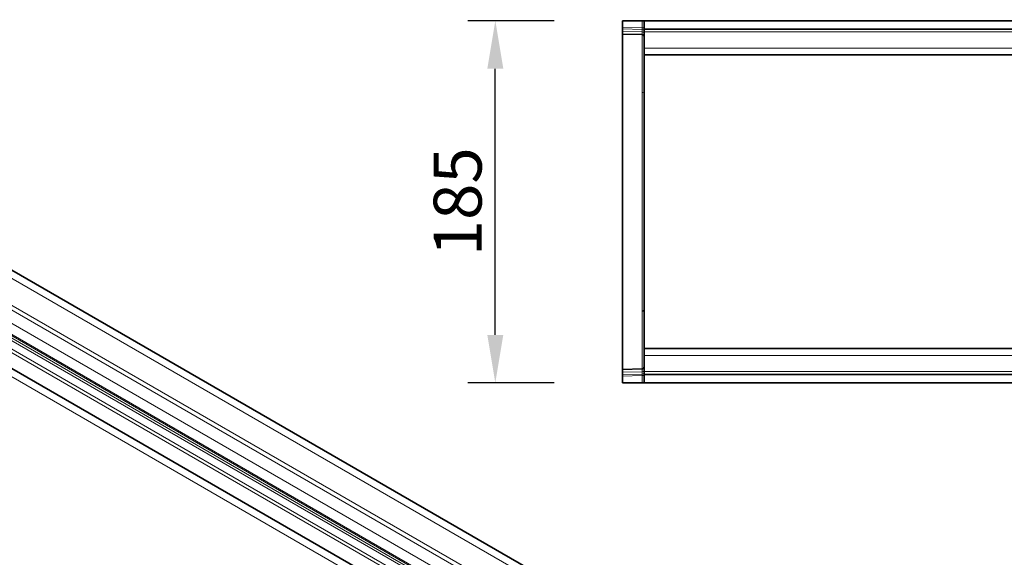
# Model space of a CAD drawing. Units: millimetres. Extents: x 75 to 2100, y 0 to 1460.
# Drawn here: x 554 to 1057, y 555 to 829 of the extents above; entities that cross this region are included whole.
import ezdxf

# ---------------------------------------------------------------- set-up
doc = ezdxf.new("R2010")
doc.units = ezdxf.units.MM
doc.header["$LTSCALE"] = 5
doc.linetypes.add('SLD-Durchgehend', pattern=[0])
for name, color, linetype, lineweight in [('133408', 7, 'Continuous', 25), ('DIMENSION', 3, 'Continuous', 25), ('TANGENT_EDGES', 4, 'Continuous', 25)]:
    doc.layers.add(name, color=color, linetype=linetype, lineweight=lineweight)
doc.styles.add('BEMSTIL', font='isocp3.shx', dxfattribs={"width": 0.8})
doc.dimstyles.new('BEMASS$0', dxfattribs={"dimscale": 10, "dimtxt": 3.5, "dimasz": 3.5, "dimexe": 2, "dimexo": 0, "dimgap": 1, "dimtad": 1, "dimdec": 1, "dimtxsty": 'BEMSTIL', "dimcen": 3, "dimclrd": 3, "dimclre": 3, "dimclrt": 4, "dimadec": 0, "dimazin": 0, "dimtfac": 1, "dimtdec": 1, "dimtofl": 0, "dimtmove": 0, "dimatfit": 0, "dimfxl": 0, "dimtolj": 1, "dimlwd": -1, "dimlwe": -1, "dimarcsym": 0})

# ---------------------------------------------------------------- blocks, each defined once
blk = doc.blocks.new('*D6')
at = {"layer": 'DIMENSION', "color": 3}
for p, q in [((826.62, 828.88), (782.62, 828.88)), ((796.62, 668.38), (796.62, 804.38)), ((826.62, 643.88), (782.62, 643.88))]:
    blk.add_line(p, q, dxfattribs=at)
for points in [[(792.54, 804.38), (800.7, 804.38), (796.62, 828.88)], [(792.54, 668.38), (800.7, 668.38), (796.62, 643.88)]]:
    blk.add_solid(points, dxfattribs=at)
at = {"layer": 'DIMENSION', "color": 4, "insert": (765.12, 736.38), "char_height": 24.5, "attachment_point": 2, "rotation": 90, "style": 'BEMSTIL'}
blk.add_mtext('\\A1;185', dxfattribs=at)
blk = doc.blocks.new('1042847-M_B_TOP VIEW')
at = {"layer": '133408', "linetype": 'SLD-Durchgehend', "lineweight": 35}
for p, q in [((5843.88, -3042.29), (5843.88, -3045.73)), ((5843.88, -3042.29), (5853.91, -3042.29)), ((5853.91, -3042.29), (5854.88, -3042.29)), ((5854.88, -3042.29), (5854.88, -3046.54)), ((5854.88, -3042.29), (6854.88, -3042.29)), ((5843.88, -3046.44), (5843.88, -3045.73)), ((5843.88, -3047.68), (5843.88, -3046.44)), ((5843.88, -3049.15), (5843.88, -3047.68)), ((5854.88, -3046.54), (6854.88, -3046.54)), ((5854.88, -3046.54), (5854.88, -3048.04)), ((5853.91, -3049.41), (5843.88, -3049.15)), ((5843.88, -3049.15), (5843.88, -3078.66)), ((5854.88, -3048.04), (5854.88, -3056.29)), ((5854.88, -3056.29), (5854.88, -3059.79)), ((5854.88, -3099.23), (5854.88, -3059.79)), ((5854.88, -3059.79), (6135.48, -3059.79)), ((5843.88, -3078.66), (5843.88, -3190.91)), ((5854.88, -3170.34), (5854.88, -3099.23)), ((5854.88, -3209.79), (5854.88, -3170.34)), ((5843.88, -3190.91), (5843.88, -3220.43)), ((5854.88, -3213.29), (5854.88, -3209.79)), ((6060.58, -3209.79), (5854.88, -3209.79)), ((5854.88, -3221.54), (5854.88, -3213.29)), ((5843.88, -3220.43), (5853.91, -3220.16)), ((5843.88, -3221.89), (5843.88, -3220.43)), ((5843.88, -3223.13), (5843.88, -3221.89)), ((5843.88, -3223.84), (5843.88, -3223.13)), ((5854.88, -3223.04), (5854.88, -3221.54)), ((6854.88, -3223.04), (5854.88, -3223.04)), ((5854.88, -3227.29), (5854.88, -3223.04)), ((5843.88, -3223.84), (5843.88, -3227.29)), ((5843.88, -3227.29), (5853.91, -3227.29)), ((5854.88, -3227.29), (5853.91, -3227.29)), ((6854.88, -3227.29), (5854.88, -3227.29))]:
    blk.add_line(p, q, dxfattribs=at)
for centre, start, end in [((5853.88, -3050.41), 0, 88.5), ((5853.88, -3219.16), 271.5, 0)]:
    blk.add_arc(centre, 1, start, end, dxfattribs=at)
at = {"layer": 'TANGENT_EDGES', "linetype": 'SLD-Durchgehend', "lineweight": 18}
for p, q in [((5853.91, -3046), (5853.91, -3042.29)), ((5843.88, -3045.73), (5853.91, -3046)), ((5853.92, -3046.7), (5843.88, -3046.44)), ((5843.88, -3047.68), (5853.92, -3047.95)), ((5853.91, -3046), (5854.88, -3046)), ((5853.92, -3047.95), (5853.92, -3046.7)), ((5853.91, -3078.91), (5853.91, -3049.41)), ((5854.88, -3048.04), (6854.88, -3048.04)), ((5854.88, -3056.29), (6135.48, -3056.29)), ((5853.91, -3190.67), (5853.91, -3078.91)), ((5853.91, -3220.16), (5853.91, -3190.67)), ((6060.58, -3213.29), (5854.88, -3213.29)), ((5853.92, -3221.63), (5843.88, -3221.89)), ((5843.88, -3223.13), (5853.92, -3222.87)), ((5853.91, -3223.58), (5843.88, -3223.84)), ((5853.91, -3227.29), (5853.91, -3223.58)), ((5853.91, -3223.58), (5854.88, -3223.58)), ((5853.92, -3222.87), (5853.92, -3221.63)), ((6854.88, -3221.54), (5854.88, -3221.54))]:
    blk.add_line(p, q, dxfattribs=at)
for centre, radius, start, end in [((5854.02, -3047.58), 0.88, 11.0163, 96.4616), ((5854.02, -3048.82), 0.88, 11.0163, 96.4616), ((5853.92, -3079.87), 0.963, 2.224, 90.7067), ((5853.92, -3189.71), 0.963, 269.2933, 357.776), ((5854.02, -3220.75), 0.88, 263.5514, 349.0081), ((5854.02, -3222), 0.88, 263.5514, 349.0081)]:
    blk.add_arc(centre, radius, start, end, dxfattribs=at)
for centre, major_axis, ratio, start_param, end_param in [((5853.88, -3045.99), (-0.03, 1), 0.026096, 3.925623, 4.710336), ((5853.88, -3044.41), (-0.03, 5), 0.005228, 3.141428, 3.926827), ((5853.88, -3225.17), (0.03, 5), 0.005228, 5.498637, 6.28335), ((5853.88, -3223.58), (0.03, 1), 0.026096, 4.714442, 5.49984)]:
    blk.add_ellipse(centre, major_axis=major_axis, ratio=ratio, start_param=start_param, end_param=end_param, dxfattribs=at)
blk = doc.blocks.new('1042847-M_B_ISOMETRIC VIEW')
at = {"layer": '133408', "linetype": 'SLD-Durchgehend', "lineweight": 35}
for p, q in [((6017.24, -3449.96), (5310.13, -3041.76)), ((5339.22, -3108.77), (5964.28, -3469.61))]:
    blk.add_line(p, q, dxfattribs=at)
at = {"layer": 'TANGENT_EDGES', "linetype": 'SLD-Durchgehend', "lineweight": 18}
for p, q in [((5307.57, -3044.47), (6014.67, -3452.67)), ((5306.51, -3060.08), (6013.61, -3468.29)), ((5307.57, -3058.24), (6014.67, -3466.45)), ((5298.2, -3089.37), (6005.3, -3497.58)), ((5325.46, -3090.93), (5978.7, -3468.03)), ((5326.37, -3093.26), (5977.13, -3468.94)), ((5339.22, -3108.77), (5964.28, -3469.61)), ((5506.3, -3187.87), (5850.16, -3386.38)), ((5508.77, -3183.58), (5852.64, -3382.09)), ((5506.3, -3188.55), (5850.16, -3387.06)), ((5507.02, -3190.15), (5850.89, -3388.66)), ((5507.83, -3190.61), (5851.69, -3389.12)), ((5507.99, -3191.99), (5851.86, -3390.5))]:
    blk.add_line(p, q, dxfattribs=at)

msp = doc.modelspace()

# ---------------------------------------------------------------- block references
at = {"layer": '133408'}
for name in ['1042847-M_B_ISOMETRIC VIEW', '1042847-M_B_TOP VIEW']:
    msp.add_blockref(name, (-4982.26, 3871.17), dxfattribs=at)

# ---------------------------------------------------------------- dimensions: what is measured, and where the dimension line sits
at = {"layer": 'DIMENSION'}
dim = msp.add_linear_dim(base=(796.62, 828.88), p1=(861.62, 643.88), p2=(861.62, 828.88), angle=90, dimstyle='BEMASS$0', override={"dimscale": 7, "dimexo": 5, "dimtad": 3, "dimdec": 0, "dimdle": 1, "dimtofl": 1, "dimtfill": 1}, dxfattribs=at)
dim.commit()
dim.dimension.update_dxf_attribs({"geometry": '*D6', "text_midpoint": (796.62, 736.38), "dimtype": 160})

doc.saveas('drawing.dxf')
